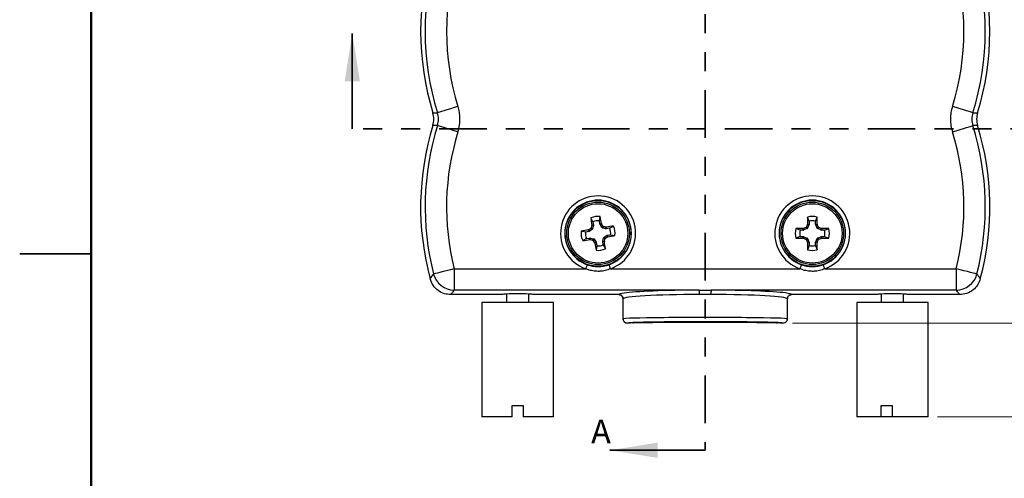
# Model space of a CAD drawing. Units: inches. Extents: x 0.1 to 16.9, y 0.1 to 10.9.
# Drawn here: x 0.1 to 5.3, y 4.3 to 6.7 of the extents above; entities that cross this region are included whole.
import ezdxf

# ---------------------------------------------------------------- set-up
doc = ezdxf.new("R2010")
doc.units = ezdxf.units.IN
doc.header["$MEASUREMENT"] = 0
doc.linetypes.add('PHANTOM', pattern=[0.5, 0.25, -0.05, 0.05, -0.05, 0.05, -0.05])
doc.styles.add('SLDTEXTSTYLE0', font='TXT', dxfattribs={"width": 0.75})
doc.dimstyles.new('SLDDIMSTYLE1', dxfattribs={"dimtxt": 0.125, "dimasz": 0.13, "dimexe": 0, "dimexo": 0.0625, "dimgap": 0.03125, "dimtad": 0, "dimtih": 1, "dimtoh": 1, "dimdec": 3, "dimlfac": 0.666667, "dimrnd": 1e-09, "dimzin": 12, "dimdsep": 46, "dimtxsty": 'SLDTEXTSTYLE0', "dimsah": 1, "dimcen": 0.09, "dimadec": 0, "dimazin": 3, "dimtfac": 1, "dimtdec": 3, "dimtofl": 0, "dimtmove": 0, "dimatfit": 3, "dimfxl": 0, "dimfrac": 2, "dimtolj": 1, "dimtzin": 12, "dimarcsym": 0})

# ---------------------------------------------------------------- blocks, each defined once
blk = doc.blocks.new('_D_5')
at = {"color": 7, "linetype": 'Continuous', "lineweight": 18}
for p, q in [((4.5194, 9.1032), (6.7662, 9.1032)), ((6.6412, 9.1032), (6.6412, 7.4624)), ((6.6412, 4.6436), (6.6412, 7.2639)), ((4.9452, 4.6436), (6.7662, 4.6436))]:
    blk.add_line(p, q, dxfattribs=at)
for points in [[(6.6412, 9.1032), (6.6212, 8.9732), (6.6612, 8.9732)], [(6.6412, 4.6436), (6.6612, 4.7736), (6.6212, 4.7736)]]:
    blk.add_solid(points, dxfattribs=at)
at = {"color": 7, "linetype": 'Continuous', "lineweight": 18, "insert": (6.4334, 7.4251), "char_height": 0.125, "attachment_point": 1, "style": 'SLDTEXTSTYLE0'}
blk.add_mtext('2.973', dxfattribs=at)
blk = doc.blocks.new('_D_6')
at = {"color": 7, "linetype": 'Continuous', "lineweight": 18}
for p, q in [((5.0582, 8.7259), (6.2103, 8.7259)), ((6.0853, 8.7259), (6.0853, 7.4624)), ((6.0853, 5.1354), (6.0853, 7.2639)), ((4.1835, 5.1354), (6.2103, 5.1354))]:
    blk.add_line(p, q, dxfattribs=at)
for points in [[(6.0853, 8.7259), (6.0653, 8.5959), (6.1053, 8.5959)], [(6.0853, 5.1354), (6.1053, 5.2654), (6.0653, 5.2654)]]:
    blk.add_solid(points, dxfattribs=at)
at = {"color": 7, "linetype": 'Continuous', "lineweight": 18, "insert": (5.8775, 7.4251), "char_height": 0.125, "attachment_point": 1, "style": 'SLDTEXTSTYLE0'}
blk.add_mtext('2.394', dxfattribs=at)

msp = doc.modelspace()

# ---------------------------------------------------------------- linework, layer by layer
at = {"color": 7, "linetype": 'Continuous', "lineweight": 50}
msp.add_line((0.5, 0.5), (0.5, 10.5), dxfattribs=at)
at = {"color": 7, "linetype": 'PHANTOM', "lineweight": 35}
for p, q in [((3.7247, 9.3596), (3.7247, 4.4673)), ((5.5779, 6.1569), (1.8716, 6.1569))]:
    msp.add_line(p, q, dxfattribs=at)
at = {"color": 7, "linetype": 'Continuous', "lineweight": 35}
for p, q in [((1.8716, 6.1569), (1.8716, 6.6569)), ((3.7247, 4.4673), (3.2247, 4.4673))]:
    msp.add_line(p, q, dxfattribs=at)
at = {"color": 7, "linetype": 'Continuous', "lineweight": 25}
for p, q in [((3.135, 5.6678), (3.1241, 5.6881)), ((3.1692, 5.6733), (3.1731, 5.696)), ((4.2699, 5.6714), (4.2624, 5.6931)), ((4.3046, 5.6714), (4.3121, 5.6931)), ((3.1261, 5.6359), (3.1336, 5.6304)), ((3.1291, 5.6483), (3.1292, 5.6504)), ((3.1377, 5.648), (3.1291, 5.6483)), ((3.1292, 5.6504), (3.1378, 5.65)), ((3.1377, 5.648), (3.1336, 5.6304)), ((3.135, 5.6678), (3.1378, 5.65)), ((3.172, 5.6555), (3.1692, 5.6733)), ((3.172, 5.6555), (3.1801, 5.6585)), ((3.1808, 5.6566), (3.1727, 5.6536)), ((3.1822, 5.6383), (3.1727, 5.6536)), ((3.1801, 5.6585), (3.1808, 5.6566)), ((3.1822, 5.6383), (3.1876, 5.6458)), ((3.1909, 5.6434), (3.1854, 5.6359)), ((3.203, 5.6317), (3.1854, 5.6359)), ((3.203, 5.6317), (3.2033, 5.6403)), ((3.2033, 5.6403), (3.2054, 5.6402)), ((3.2054, 5.6402), (3.205, 5.6317)), ((3.2228, 5.6345), (3.2431, 5.6454)), ((4.2598, 5.6319), (4.2532, 5.6384)), ((4.2561, 5.6412), (4.2626, 5.6347)), ((4.2611, 5.6531), (4.2615, 5.655)), ((4.2695, 5.6514), (4.2611, 5.6531)), ((4.2615, 5.655), (4.2699, 5.6534)), ((4.2695, 5.6514), (4.2626, 5.6347)), ((4.2699, 5.6714), (4.2699, 5.6534)), ((4.3046, 5.6534), (4.3046, 5.6714)), ((4.3046, 5.6534), (4.313, 5.655)), ((4.3134, 5.6531), (4.305, 5.6514)), ((4.3119, 5.6347), (4.305, 5.6514)), ((4.3119, 5.6347), (4.3184, 5.6412)), ((4.313, 5.655), (4.3134, 5.6531)), ((4.3212, 5.6384), (4.3147, 5.6319)), ((3.0962, 5.6142), (3.0735, 5.6181)), ((3.1139, 5.617), (3.0962, 5.6142)), ((3.1109, 5.6251), (3.1129, 5.6258)), ((3.1139, 5.617), (3.1109, 5.6251)), ((3.1129, 5.6258), (3.1158, 5.6177)), ((3.1312, 5.6272), (3.1158, 5.6177)), ((3.1312, 5.6272), (3.1237, 5.6326)), ((3.1867, 5.5665), (3.1909, 5.584)), ((3.1984, 5.5786), (3.1909, 5.584)), ((3.1933, 5.5873), (3.2086, 5.5967)), ((3.1933, 5.5873), (3.2008, 5.5818)), ((3.2228, 5.6345), (3.205, 5.6317)), ((3.2116, 5.5887), (3.2086, 5.5967)), ((3.2105, 5.5974), (3.2283, 5.6003)), ((3.2105, 5.5974), (3.2135, 5.5894)), ((3.2135, 5.5894), (3.2116, 5.5887)), ((3.2283, 5.6003), (3.251, 5.5963)), ((4.2231, 5.6246), (4.2013, 5.6321)), ((4.2231, 5.5899), (4.2013, 5.5824)), ((4.2411, 5.6246), (4.2231, 5.6246)), ((4.2231, 5.5899), (4.2411, 5.5899)), ((4.2394, 5.633), (4.2414, 5.6334)), ((4.2411, 5.6246), (4.2394, 5.633)), ((4.2394, 5.5815), (4.2411, 5.5899)), ((4.2414, 5.6334), (4.2431, 5.625)), ((4.2431, 5.5895), (4.2414, 5.5811)), ((4.2598, 5.6319), (4.2431, 5.625)), ((4.2431, 5.5895), (4.2598, 5.5826)), ((4.3314, 5.625), (4.3147, 5.6319)), ((4.3147, 5.5826), (4.3314, 5.5895)), ((4.3314, 5.625), (4.3331, 5.6334)), ((4.3331, 5.5811), (4.3314, 5.5895)), ((4.3331, 5.6334), (4.3351, 5.633)), ((4.3351, 5.633), (4.3334, 5.6246)), ((4.3514, 5.6246), (4.3334, 5.6246)), ((4.3334, 5.5899), (4.3351, 5.5815)), ((4.3334, 5.5899), (4.3514, 5.5899)), ((4.3514, 5.6246), (4.3731, 5.6321)), ((4.3514, 5.5899), (4.3731, 5.5824)), ((3.1017, 5.58), (3.0814, 5.5691)), ((3.1017, 5.58), (3.1194, 5.5828)), ((3.1191, 5.5742), (3.1194, 5.5828)), ((3.1211, 5.5741), (3.1191, 5.5742)), ((3.1215, 5.5827), (3.1211, 5.5741)), ((3.1215, 5.5827), (3.139, 5.5786)), ((3.1336, 5.5711), (3.139, 5.5786)), ((3.1423, 5.5762), (3.1368, 5.5687)), ((3.1423, 5.5762), (3.1517, 5.5608)), ((3.1437, 5.5578), (3.1517, 5.5608)), ((3.1444, 5.5559), (3.1437, 5.5578)), ((3.1524, 5.5589), (3.1444, 5.5559)), ((3.1553, 5.5412), (3.1513, 5.5185)), ((3.1524, 5.5589), (3.1553, 5.5412)), ((3.1867, 5.5665), (3.1953, 5.5661)), ((3.1952, 5.5641), (3.1867, 5.5644)), ((3.1895, 5.5467), (3.1867, 5.5644)), ((3.1895, 5.5467), (3.2004, 5.5264)), ((3.1953, 5.5661), (3.1952, 5.5641)), ((4.2414, 5.5811), (4.2394, 5.5815)), ((4.2532, 5.5761), (4.2598, 5.5826)), ((4.2626, 5.5798), (4.2561, 5.5732)), ((4.2611, 5.5614), (4.2695, 5.5631)), ((4.2615, 5.5594), (4.2611, 5.5614)), ((4.2699, 5.5611), (4.2615, 5.5594)), ((4.2699, 5.5431), (4.2624, 5.5213)), ((4.2626, 5.5798), (4.2695, 5.5631)), ((4.2699, 5.5611), (4.2699, 5.5431)), ((4.313, 5.5594), (4.3046, 5.5611)), ((4.3046, 5.5431), (4.3046, 5.5611)), ((4.3046, 5.5431), (4.3121, 5.5213)), ((4.305, 5.5631), (4.3119, 5.5798)), ((4.305, 5.5631), (4.3134, 5.5614)), ((4.3184, 5.5732), (4.3119, 5.5798)), ((4.3134, 5.5614), (4.313, 5.5594)), ((4.3147, 5.5826), (4.3212, 5.5761)), ((4.3351, 5.5815), (4.3331, 5.5811)), ((0.125, 5.5), (0.5, 5.5)), ((0.5, 5.5), (0.125, 5.5)), ((2.407, 5.4213), (2.407, 5.3089)), ((2.407, 5.4213), (3.0972, 5.4213)), ((3.2273, 5.4213), (4.2222, 5.4213)), ((4.3523, 5.4213), (5.0425, 5.4213)), ((5.0425, 5.4213), (5.0425, 5.3089)), ((2.6601, 5.2853), (2.3887, 5.2853)), ((3.693, 5.3089), (2.407, 5.3089)), ((2.6815, 5.288), (2.6815, 5.2436)), ((2.7985, 5.2436), (2.7985, 5.2881)), ((3.271, 5.2853), (2.8214, 5.2853)), ((3.693, 5.3089), (3.7565, 5.3089)), ((3.7549, 5.2864), (3.6945, 5.2864)), ((5.0425, 5.3089), (3.7565, 5.3089)), ((4.6281, 5.2853), (4.1785, 5.2853)), ((4.6281, 5.2853), (4.1785, 5.2853)), ((4.6492, 5.288), (4.6492, 5.2436)), ((4.7662, 5.2436), (4.7662, 5.2881)), ((5.0608, 5.2853), (4.7894, 5.2853)), ((2.5525, 5.2436), (2.5525, 4.6436)), ((2.9275, 5.2436), (2.5525, 5.2436)), ((2.9275, 4.6436), (2.9275, 5.2436)), ((3.2935, 5.1579), (3.2935, 5.2627)), ((3.2935, 5.1579), (3.2935, 5.2627)), ((4.156, 5.1579), (4.156, 5.2627)), ((4.156, 5.1579), (4.156, 5.2627)), ((4.5202, 5.2436), (4.5202, 4.6436)), ((4.8928, 5.2436), (4.5202, 5.2436)), ((4.8952, 5.2436), (4.8928, 5.2436)), ((4.8952, 4.6436), (4.8952, 5.2436)), ((3.331, 5.1354), (3.316, 5.1354)), ((3.3471, 5.1372), (3.331, 5.1354)), ((3.7622, 5.1385), (3.6872, 5.1385)), ((4.1185, 5.1354), (4.1008, 5.1384)), ((4.1335, 5.1354), (4.1185, 5.1354)), ((2.7107, 4.7021), (2.7692, 4.7021)), ((2.7107, 4.6436), (2.7107, 4.7021)), ((2.7692, 4.7021), (2.7692, 4.6436)), ((4.6495, 4.7021), (4.7072, 4.7021)), ((4.6495, 4.6436), (4.6495, 4.7021)), ((4.7072, 4.7021), (4.7072, 4.6436)), ((2.7107, 4.6436), (2.5525, 4.6436)), ((2.9275, 4.6436), (2.7692, 4.6436)), ((4.6495, 4.6436), (4.5202, 4.6436)), ((4.7072, 4.6436), (4.6495, 4.6436)), ((4.8952, 4.6436), (4.7072, 4.6436))]:
    msp.add_line(p, q, dxfattribs=at)
at = {"color": 8, "linetype": 'Continuous', "lineweight": 25}
for p, q in [((3.6872, 5.1423), (3.6872, 5.1385)), ((3.7622, 5.1423), (3.7622, 5.1385))]:
    msp.add_line(p, q, dxfattribs=at)
at = {"color": 7, "linetype": 'Continuous', "lineweight": 25, "flags": 128}
for points in [[(2.4265, 6.2744), (2.4063, 6.268), (2.3867, 6.2619), (2.3686, 6.2563), (2.3526, 6.2513), (2.3392, 6.2471), (2.329, 6.2439), (2.3223, 6.2418), (2.3193, 6.2408)], [(5.1302, 6.2408), (5.1272, 6.2418), (5.1205, 6.2439), (5.1102, 6.2471), (5.0969, 6.2513), (5.0809, 6.2563), (5.0628, 6.2619), (5.0432, 6.268), (5.023, 6.2744)], [(2.2947, 6.2403), (2.3099, 6.2406), (2.3193, 6.2408)], [(5.1302, 6.2408), (5.1396, 6.2406), (5.1548, 6.2403)], [(2.3193, 6.1737), (2.3099, 6.1739), (2.2947, 6.1742)], [(2.4265, 6.1401), (2.4063, 6.1465), (2.3867, 6.1526), (2.3686, 6.1582), (2.3526, 6.1633), (2.3392, 6.1674), (2.329, 6.1706), (2.3223, 6.1728), (2.3193, 6.1737)], [(5.023, 6.1401), (5.0432, 6.1465), (5.0628, 6.1526), (5.0809, 6.1582), (5.0969, 6.1633), (5.1102, 6.1674), (5.1205, 6.1706), (5.1272, 6.1728), (5.1302, 6.1737)], [(5.1548, 6.1742), (5.1396, 6.1739), (5.1302, 6.1737)], [(3.1046, 5.4425), (3.1044, 5.442), (3.104, 5.4408), (3.1033, 5.4388), (3.1024, 5.4362), (3.1013, 5.4329), (3.1, 5.4293), (3.0986, 5.4254), (3.0972, 5.4213)], [(3.2273, 5.4213), (3.2259, 5.4254), (3.2245, 5.4293), (3.2232, 5.4329), (3.2221, 5.4362), (3.2212, 5.4388), (3.2205, 5.4408), (3.22, 5.442), (3.2199, 5.4425)], [(4.2296, 5.4425), (4.2294, 5.442), (4.229, 5.4408), (4.2283, 5.4388), (4.2274, 5.4362), (4.2263, 5.4329), (4.225, 5.4293), (4.2236, 5.4254), (4.2222, 5.4213)], [(4.3523, 5.4213), (4.3509, 5.4254), (4.3495, 5.4293), (4.3482, 5.4329), (4.3471, 5.4362), (4.3462, 5.4388), (4.3455, 5.4408), (4.345, 5.442), (4.3449, 5.4425)], [(2.407, 5.4213), (2.3864, 5.416), (2.3666, 5.411), (2.3482, 5.4063), (2.3319, 5.4022), (2.3184, 5.3987), (2.308, 5.3961), (2.3011, 5.3943), (2.2981, 5.3936)], [(5.1514, 5.3936), (5.1483, 5.3943), (5.1415, 5.3961), (5.1311, 5.3987), (5.1175, 5.4022), (5.1013, 5.4063), (5.0829, 5.411), (5.0631, 5.416), (5.0425, 5.4213)]]:
    msp.add_lwpolyline(points, dxfattribs=at)
at = {"color": 7, "linetype": 'Continuous', "lineweight": 25}
for centre, radius in [((3.1622, 5.6072), 0.1729), ((3.1622, 5.6072), 0.1642), ((3.1622, 5.6072), 0.1559), ((4.2872, 5.6072), 0.1729), ((4.2872, 5.6072), 0.1642), ((4.2872, 5.6072), 0.1559)]:
    msp.add_circle(centre, radius, dxfattribs=at)
for centre, radius, start, end in [((3.6846, 6.6683), 1.4543, 162.887, 197.113), ((3.6846, 6.6683), 1.4306, 162.6163, 197.3837), ((3.7649, 6.6683), 1.4306, 342.6163, 17.3837), ((3.7649, 6.6683), 1.4543, 342.887, 17.113), ((3.6846, 6.6683), 1.3183, 162.6163, 197.3837), ((3.7649, 6.6683), 1.3183, 342.6163, 17.3837), ((3.6846, 5.7463), 1.4543, 162.887, 195.0588), ((3.6846, 5.7463), 1.4306, 162.6163, 194.272), ((3.7649, 5.7463), 1.4306, 345.728, 17.3837), ((3.7649, 5.7463), 1.4543, 344.9412, 17.113), ((3.6846, 5.7463), 1.3183, 162.6163, 194.272), ((3.7649, 5.7463), 1.3183, 345.728, 17.3837), ((3.1622, 5.6072), 0.197, 289.2815, 250.7185), ((4.2872, 5.6072), 0.197, 289.2815, 250.7185), ((3.1622, 5.6072), 0.1745, 289.2815, 250.7185), ((4.2872, 5.6072), 0.1745, 289.2815, 250.7185), ((3.1622, 5.6072), 0.0894, 82.9974, 115.2484), ((5.7141, 6.0219), 2.6114, 187.3429, 188.1786), ((0.5806, 5.1968), 2.6402, 10.0724, 10.8989), ((6.8736, 5.612), 2.6125, 178.2201, 179.0555), ((4.2872, 5.6072), 0.0894, 73.8745, 106.1255), ((1.7008, 5.612), 2.6125, 0.9445, 1.7799), ((5.7264, 4.9996), 2.677, 165.9752, 166.2497), ((3.1622, 5.6072), 0.0664, 84.0018, 114.244), ((0.8654, 4.1946), 2.7384, 32.0012, 32.2696), ((2.4785, 2.7363), 2.9931, 75.9859, 76.2314), ((3.5741, 3.0752), 2.5914, 97.3387, 98.1809), ((3.1622, 5.6072), 0.0894, 352.9974, 25.2484), ((5.6053, 2.4391), 3.4733, 112.9101, 113.1217), ((6.8987, 4.5257), 2.8684, 156.8565, 157.1127), ((4.2872, 5.6072), 0.0664, 74.8789, 105.1211), ((1.9945, 4.661), 2.5222, 22.8697, 23.1611), ((2.9616, 2.4216), 3.4924, 66.8773, 67.0878), ((3.1622, 5.6072), 0.0894, 172.9974, 205.2484), ((3.5747, 3.0155), 2.6505, 100.0779, 100.9012), ((3.1622, 5.6072), 0.0664, 174.0018, 204.244), ((4.5863, 3.2927), 2.7594, 122.0067, 122.2731), ((1.6344, 8.0882), 2.9556, 302.0044, 302.253), ((2.7563, 8.165), 2.6159, 280.0672, 280.9015), ((3.1622, 5.6072), 0.0664, 354.0018, 24.244), ((4.2872, 5.6072), 0.0894, 163.8745, 196.1255), ((4.2842, 2.9476), 2.6857, 90.9546, 91.7672), ((4.2872, 5.6072), 0.0664, 164.8789, 195.1211), ((4.2903, 2.9482), 2.6851, 88.2327, 89.0454), ((4.2872, 5.6072), 0.0664, 344.8789, 15.1211), ((4.2872, 5.6072), 0.0894, 343.8745, 16.1255), ((2.7477, 8.1572), 2.6095, 277.3467, 278.183), ((3.7093, 7.9256), 2.4239, 255.957, 256.2603), ((6.0232, 7.3742), 3.4045, 212.0274, 212.2433), ((5.704, 6.0103), 2.5996, 190.0659, 190.9054), ((3.1622, 5.6072), 0.0664, 264.0018, 294.244), ((0.6074, 5.1922), 2.6145, 7.3441, 8.1788), ((0.198, 6.3138), 3.0892, 345.9935, 346.2314), ((4.2817, 8.1609), 2.5797, 268.2161, 269.062), ((5.5515, 8.6508), 3.3376, 246.8885, 247.1087), ((7.0926, 6.7708), 3.079, 202.8898, 203.1286), ((6.8739, 5.6025), 2.6128, 180.9448, 181.78), ((4.2872, 5.6072), 0.0664, 254.8789, 285.1211), ((1.7006, 5.6025), 2.6128, 358.22, 359.0552), ((1.8582, 6.611), 2.6702, 336.8531, 337.1284), ((3.0023, 8.6993), 3.3904, 292.8946, 293.1114), ((4.2928, 8.1603), 2.5792, 270.9379, 271.784), ((3.1622, 5.6072), 0.0894, 262.9974, 295.2484), ((4.2872, 5.6072), 0.0894, 253.8745, 286.1255), ((2.4072, 5.4216), 0.1127, 194.4087, 269.8645), ((5.0422, 5.4216), 0.1127, 270.1353, 345.5915), ((3.6031, 5.2913), 0.0916, 356.9505, 11.0747), ((3.8465, 5.2913), 0.0917, 168.9347, 183.0447)]:
    msp.add_arc(centre, radius, start, end, dxfattribs=at)
for centre, major_axis, ratio, start_param, end_param in [((3.1326, 5.6492), (-0.00527, 0.0002), 0.996045, 2.946, 3.337185), ((3.1772, 5.6564), (0.00494, 0.00183), 0.996045, 2.946, 3.337185), ((3.1867, 5.641), (0.00309, 0.00427), 0.995546, 2.750469, 3.532716), ((4.2646, 5.6534), (-0.00517, 0.00103), 0.996045, 2.946, 3.337185), ((4.3098, 5.6534), (0.00517, 0.00103), 0.996045, 2.946, 3.337185), ((3.1131, 5.6222), (-0.00183, 0.00494), 0.996045, 2.946, 3.337185), ((3.1284, 5.6317), (-0.00427, 0.00309), 0.995546, 2.750469, 3.532716), ((3.196, 5.5828), (0.00427, -0.00309), 0.995546, 2.750469, 3.532716), ((3.2042, 5.6369), (0.0002, 0.00527), 0.996045, 2.946, 3.337185), ((3.2114, 5.5922), (0.00183, -0.00494), 0.996045, 2.946, 3.337185), ((4.2411, 5.6298), (-0.00103, 0.00517), 0.996045, 2.946, 3.337185), ((4.2411, 5.5846), (-0.00103, -0.00517), 0.996045, 2.946, 3.337185), ((4.2577, 5.6367), (-0.00373, 0.00373), 0.995546, 2.750469, 3.532716), ((4.3167, 5.6367), (0.00373, 0.00373), 0.995546, 2.750469, 3.532716), ((4.3334, 5.6298), (0.00103, 0.00517), 0.996045, 2.946, 3.337185), ((4.3334, 5.5846), (0.00103, -0.00517), 0.996045, 2.946, 3.337185), ((3.1203, 5.5776), (-0.0002, -0.00527), 0.996045, 2.946, 3.337185), ((3.1378, 5.5734), (-0.00309, -0.00427), 0.995546, 2.750469, 3.532716), ((3.1472, 5.5581), (-0.00494, -0.00183), 0.996045, 2.946, 3.337185), ((3.1919, 5.5653), (0.00527, -0.0002), 0.996045, 2.946, 3.337185), ((4.2577, 5.5777), (-0.00373, -0.00373), 0.995546, 2.750469, 3.532716), ((4.2646, 5.5611), (-0.00517, -0.00103), 0.996045, 2.946, 3.337185), ((4.3098, 5.5611), (0.00517, -0.00103), 0.996045, 2.946, 3.337185), ((4.3167, 5.5777), (0.00373, -0.00373), 0.995546, 2.750469, 3.532716), ((2.7407, 5.2852), (0.0806, 0), 0.052408, 0.019774, 3.121818), ((3.7247, 5.2627), (0.4313, 0), 0.055142, 1.640877, 3.141593), ((3.7247, 5.2852), (0.4538, 0), 0.052408, 1.640877, 2.792089), ((3.7247, 5.2627), (0.4313, 0), 0.055142, 0, 1.500716), ((3.7247, 5.2852), (0.4538, 0), 0.052408, 0.379898, 1.500716), ((4.7087, 5.2852), (0.0806, 0), 0.052408, 0.019774, 3.121818), ((3.7247, 5.1579), (0.4313, 0), 0.016544, 0, 3.141593), ((3.7247, 5.1354), (0.4088, 0), 0.017455, 0.071605, 3.051523), ((3.6872, 5.1354), (0.3563, 0), 0.008727, 1.570796, 2.887436), ((3.7247, 5.1354), (0.3938, 0), 0.017455, 0.26446, 2.887082), ((3.7622, 5.1354), (0.3562, 0), 0.008727, 0.301261, 1.570796)]:
    msp.add_ellipse(centre, major_axis=major_axis, ratio=ratio, start_param=start_param, end_param=end_param, dxfattribs=at)
at = {"color": 8, "linetype": 'Continuous', "lineweight": 25}
for centre, major_axis, ratio, start_param, end_param in [((3.7247, 5.2852), (0.4538, 0), 0.052408, 2.792089, 3.138997), ((3.7247, 5.2852), (0.4538, 0), 0.052408, 0.002595, 0.379898), ((3.7247, 5.1354), (0.4088, 0), 0.017455, 3.051523, 3.142553), ((3.7247, 5.1354), (0.3938, 0), 0.017455, 2.887082, 3.144917), ((3.7247, 5.1354), (0.3938, 0), 0.017455, 6.279861, 6.547645), ((3.7247, 5.1354), (0.4088, 0), 0.017455, 6.282225, 6.354791)]:
    msp.add_ellipse(centre, major_axis=major_axis, ratio=ratio, start_param=start_param, end_param=end_param, dxfattribs=at)
at = {"color": 7, "linetype": 'Continuous', "lineweight": 25}
for points, knots in [([(2.4265, 6.1401), (2.4296, 6.1519), (2.4359, 6.1757), (2.4375, 6.2108), (2.4347, 6.2441), (2.4292, 6.2642), (2.4265, 6.2744)], [0, 0, 0, 0, 0.267221, 0.541813, 0.768679, 1, 1, 1, 1]), ([(5.023, 6.2744), (5.0201, 6.2635), (5.0142, 6.2415), (5.012, 6.2075), (5.0142, 6.1732), (5.02, 6.1512), (5.023, 6.1401)], [0, 0, 0, 0, 0.247291, 0.500374, 0.747314, 1, 1, 1, 1]), ([(2.3193, 6.1737), (2.322, 6.1858), (2.327, 6.2083), (2.3217, 6.2306), (2.3193, 6.2408)], [0, 0, 0, 0, 0.541602, 1, 1, 1, 1]), ([(5.1302, 6.2408), (5.1276, 6.2296), (5.1225, 6.2072), (5.1276, 6.1849), (5.1302, 6.1737)], [0, 0, 0, 0, 0.500359, 1, 1, 1, 1]), ([(3.1237, 5.6326), (3.1242, 5.633), (3.1251, 5.6337), (3.1258, 5.6349), (3.126, 5.6357), (3.1261, 5.6359)], [0, 0, 0, 0, 0.428939, 0.85749, 1, 1, 1, 1]), ([(3.1876, 5.6458), (3.188, 5.6453), (3.1887, 5.6444), (3.1899, 5.6437), (3.1907, 5.6435), (3.1909, 5.6434)], [0, 0, 0, 0, 0.428988, 0.85759, 1, 1, 1, 1]), ([(4.2532, 5.6384), (4.2537, 5.6387), (4.2548, 5.6393), (4.2557, 5.6404), (4.256, 5.6411), (4.2561, 5.6412)], [0, 0, 0, 0, 0.428357, 0.857118, 1, 1, 1, 1]), ([(4.3184, 5.6412), (4.3187, 5.6407), (4.3193, 5.6397), (4.3204, 5.6388), (4.3211, 5.6385), (4.3212, 5.6384)], [0, 0, 0, 0, 0.428524, 0.85769, 1, 1, 1, 1]), ([(3.1368, 5.5687), (3.1365, 5.5692), (3.1358, 5.5701), (3.1345, 5.5708), (3.1338, 5.571), (3.1336, 5.5711)], [0, 0, 0, 0, 0.428725, 0.85763, 1, 1, 1, 1]), ([(3.2008, 5.5818), (3.2003, 5.5815), (3.1994, 5.5808), (3.1987, 5.5795), (3.1985, 5.5788), (3.1984, 5.5786)], [0, 0, 0, 0, 0.428599, 0.857665, 1, 1, 1, 1]), ([(4.2561, 5.5732), (4.2558, 5.5737), (4.2552, 5.5748), (4.2541, 5.5756), (4.2534, 5.576), (4.2532, 5.5761)], [0, 0, 0, 0, 0.428527, 0.857274, 1, 1, 1, 1]), ([(4.3212, 5.5761), (4.3207, 5.5758), (4.3197, 5.5752), (4.3188, 5.5741), (4.3185, 5.5734), (4.3184, 5.5732)], [0, 0, 0, 0, 0.429055, 0.857871, 1, 1, 1, 1]), ([(3.1046, 5.4425), (3.1139, 5.4397), (3.1327, 5.4342), (3.162, 5.432), (3.1916, 5.4341), (3.2103, 5.4397), (3.2199, 5.4425)], [0, 0, 0, 0, 0.246719, 0.500578, 0.746742, 1, 1, 1, 1]), ([(4.2296, 5.4425), (4.2389, 5.4397), (4.2577, 5.4342), (4.287, 5.432), (4.3166, 5.4341), (4.3353, 5.4397), (4.3449, 5.4425)], [0, 0, 0, 0, 0.246719, 0.500578, 0.746742, 1, 1, 1, 1]), ([(2.2802, 5.3684), (2.2839, 5.3735), (2.2898, 5.3819), (2.2958, 5.3903), (2.2981, 5.3936)], [0, 0, 0, 0, 0.610941, 1, 1, 1, 1]), ([(3.2273, 5.4213), (3.2183, 5.4179), (3.2004, 5.4111), (3.1782, 5.4079), (3.1564, 5.4072), (3.135, 5.4091), (3.1132, 5.4147), (3.101, 5.4197), (3.0972, 5.4213)], [0, 0, 0, 0, 0.214241, 0.428397, 0.499395, 0.703549, 0.907765, 1, 1, 1, 1]), ([(4.3523, 5.4213), (4.3433, 5.4179), (4.3254, 5.4111), (4.3032, 5.4079), (4.2814, 5.4072), (4.26, 5.4091), (4.2382, 5.4147), (4.226, 5.4197), (4.2222, 5.4213)], [0, 0, 0, 0, 0.214236, 0.428394, 0.499392, 0.703548, 0.907765, 1, 1, 1, 1]), ([(5.1514, 5.3936), (5.1544, 5.3894), (5.1603, 5.381), (5.1663, 5.3726), (5.1692, 5.3684)], [0, 0, 0, 0, 0.497224, 1, 1, 1, 1]), ([(2.3887, 5.2853), (2.3776, 5.2862), (2.3539, 5.2883), (2.3211, 5.3055), (2.2937, 5.3327), (2.2847, 5.3565), (2.2802, 5.3684)], [0, 0, 0, 0, 0.226439, 0.484144, 0.742067, 1, 1, 1, 1]), ([(2.3887, 5.2853), (2.3776, 5.2862), (2.3539, 5.2883), (2.3211, 5.3055), (2.2937, 5.3327), (2.2847, 5.3565), (2.2802, 5.3684)], [0, 0, 0, 0, 0.226439, 0.484144, 0.742067, 1, 1, 1, 1]), ([(5.1692, 5.3684), (5.1654, 5.358), (5.1573, 5.3356), (5.1322, 5.3084), (5.0987, 5.289), (5.0734, 5.2865), (5.0608, 5.2853)], [0, 0, 0, 0, 0.2264484, 0.4841492, 0.7420768, 1, 1, 1, 1]), ([(5.1692, 5.3684), (5.1654, 5.358), (5.1573, 5.3356), (5.1322, 5.3084), (5.0987, 5.289), (5.0734, 5.2865), (5.0608, 5.2853)], [0, 0, 0, 0, 0.2264484, 0.4841492, 0.7420768, 1, 1, 1, 1]), ([(2.407, 5.3089), (2.4046, 5.3058), (2.3985, 5.298), (2.3924, 5.2901), (2.3887, 5.2853)], [0, 0, 0, 0, 0.389059, 1, 1, 1, 1]), ([(3.271, 5.2853), (3.2735, 5.285), (3.2786, 5.2845), (3.2853, 5.2806), (3.2904, 5.2749), (3.2931, 5.2686), (3.2934, 5.2644), (3.2935, 5.2627)], [0, 0, 0, 0, 0.2143131, 0.4286169, 0.643059, 0.8577738, 1, 1, 1, 1]), ([(3.2935, 5.2627), (3.2932, 5.2653), (3.2927, 5.2703), (3.2889, 5.2771), (3.2831, 5.2822), (3.2768, 5.2849), (3.2726, 5.2851), (3.271, 5.2853)], [0, 0, 0, 0, 0.215169, 0.430168, 0.645159, 0.859757, 1, 1, 1, 1]), ([(4.156, 5.2627), (4.1562, 5.2653), (4.1567, 5.2703), (4.1606, 5.2771), (4.1663, 5.2822), (4.1727, 5.2849), (4.1768, 5.2851), (4.1785, 5.2853)], [0, 0, 0, 0, 0.215163, 0.430246, 0.645188, 0.859783, 1, 1, 1, 1]), ([(4.1785, 5.2853), (4.176, 5.285), (4.1709, 5.2845), (4.1642, 5.2806), (4.1591, 5.2749), (4.1564, 5.2686), (4.1561, 5.2644), (4.156, 5.2627)], [0, 0, 0, 0, 0.21431, 0.428611, 0.643067, 0.857778, 1, 1, 1, 1]), ([(5.0608, 5.2853), (5.0571, 5.2901), (5.051, 5.298), (5.0449, 5.3058), (5.0425, 5.3089)], [0, 0, 0, 0, 0.610941, 1, 1, 1, 1]), ([(3.2935, 5.1579), (3.2937, 5.1554), (3.2942, 5.1503), (3.2981, 5.1436), (3.3034, 5.1386), (3.3078, 5.1371), (3.3098, 5.1365)], [0, 0, 0, 0, 0.26138, 0.522718, 0.784084, 1, 1, 1, 1]), ([(3.316, 5.1354), (3.3135, 5.1357), (3.3084, 5.1362), (3.3017, 5.14), (3.2966, 5.1457), (3.2939, 5.1521), (3.2936, 5.1563), (3.2935, 5.1579)], [0, 0, 0, 0, 0.214665, 0.429348, 0.644028, 0.858704, 1, 1, 1, 1]), ([(3.3442, 5.137), (3.3441, 5.137), (3.3438, 5.1369), (3.3453, 5.1371), (3.3477, 5.1372), (3.3489, 5.1373)], [0, 0, 0, 0, 0.089306, 0.548851, 1, 1, 1, 1]), ([(4.0997, 5.1374), (4.1004, 5.1373), (4.103, 5.1372), (4.1051, 5.137), (4.1052, 5.137), (4.1052, 5.137)], [0, 0, 0, 0, 0.182058, 0.722868, 1, 1, 1, 1]), ([(4.156, 5.1579), (4.1557, 5.1554), (4.1552, 5.1503), (4.1514, 5.1436), (4.1457, 5.1385), (4.1393, 5.1358), (4.1351, 5.1355), (4.1335, 5.1354)], [0, 0, 0, 0, 0.214702, 0.429453, 0.644158, 0.858875, 1, 1, 1, 1]), ([(4.1549, 5.1518), (4.1551, 5.1522), (4.156, 5.1541), (4.156, 5.1562), (4.156, 5.1579)], [0, 0, 0, 0, 0.209041, 1, 1, 1, 1])]:
    msp.add_open_spline(points, degree=3, knots=knots, dxfattribs=at)
for points in [[(2.2947, 6.1742), (2.2972, 6.1852), (2.3021, 6.2073), (2.2972, 6.2293), (2.2947, 6.2403)], [(2.2947, 6.1742), (2.2972, 6.1852), (2.3021, 6.2073), (2.2972, 6.2293), (2.2947, 6.2403)], [(5.1548, 6.2403), (5.1523, 6.2293), (5.1473, 6.2073), (5.1523, 6.1852), (5.1548, 6.1742)], [(5.1548, 6.2403), (5.1523, 6.2293), (5.1473, 6.2073), (5.1523, 6.1852), (5.1548, 6.1742)]]:
    msp.add_open_spline(points, degree=3, dxfattribs=at)
at = {"color": 7, "linetype": 'Continuous', "lineweight": 35}
for points in [[(1.8716, 6.6569), (1.8316, 6.4069), (1.9116, 6.4069)], [(3.2247, 4.4673), (3.4747, 4.4273), (3.4747, 4.5073)]]:
    msp.add_solid(points, dxfattribs=at)

# ---------------------------------------------------------------- texts
at = {"color": 7, "linetype": 'Continuous', "insert": (3.1256, 4.6281), "char_height": 0.125, "attachment_point": 1, "style": 'SLDTEXTSTYLE0'}
msp.add_mtext('A', dxfattribs=at)

# ---------------------------------------------------------------- dimensions: what is measured, and where the dimension line sits
at = {"color": 7, "linetype": 'Continuous', "lineweight": 18}
for base, p1, p2, picture, middle in [((6.6412, 4.6436), (4.4694, 9.1032), (4.8952, 4.6436), '_D_5', (6.6412, 7.3632)), ((6.0853, 5.1354), (5.0082, 8.7259), (4.1335, 5.1354), '_D_6', (6.0853, 7.3632))]:
    dim = msp.add_linear_dim(base=base, p1=p1, p2=p2, angle=90, dimstyle='SLDDIMSTYLE1', dxfattribs=at)
    dim.commit()
    dim.dimension.update_dxf_attribs({"geometry": picture, "text_midpoint": middle, "dimtype": 160})

doc.saveas('drawing.dxf')
